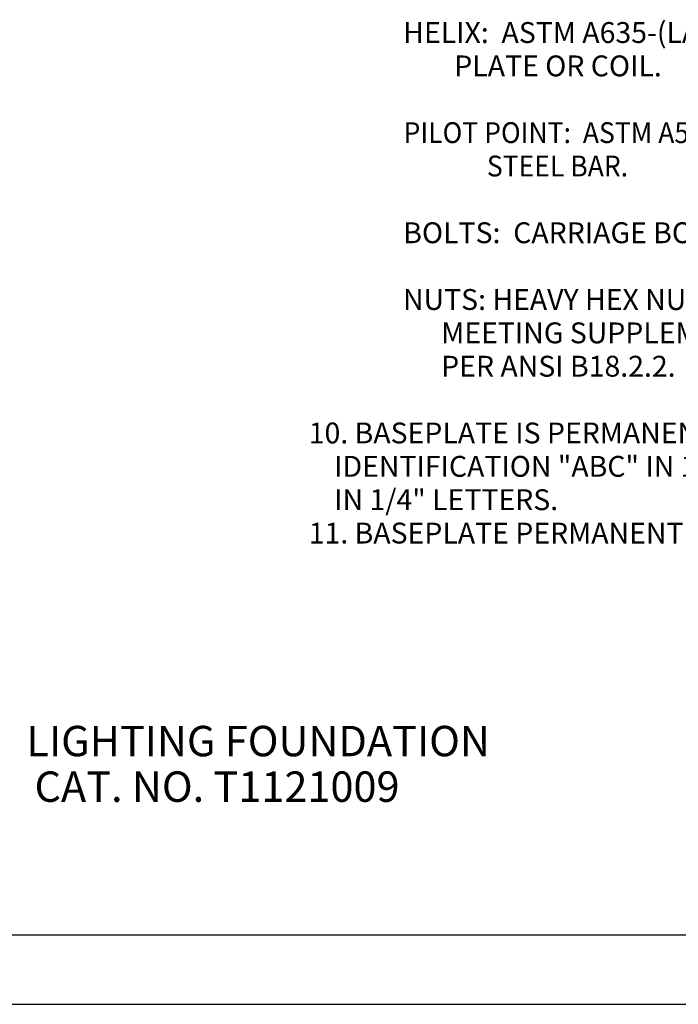
# Model space of a CAD drawing. Units: inches. Extents: x 0 to 25.5, y 0 to 16.5.
# Drawn here: x 10.2 to 15.5, y 0 to 8 of the extents above; entities that cross this region are included whole.
import ezdxf

# ---------------------------------------------------------------- set-up
doc = ezdxf.new("R2010")
doc.units = ezdxf.units.IN
doc.header["$MEASUREMENT"] = 0
doc.layers.add('title', color=7, linetype='Continuous')
doc.styles.add('MONOTXT', font='MONOTXT')

msp = doc.modelspace()

# ---------------------------------------------------------------- linework, layer by layer
at = {"layer": 'title'}
for p, q in [((0.5625, 0.5625), (24.9375, 0.5625)), ((0, 0), (25.5, 0))]:
    msp.add_line(p, q, dxfattribs=at)

# ---------------------------------------------------------------- texts
at = {"color": 7, "style": 'MONOTXT'}
for s, p in [('HELIX:  ASTM A635-(LATEST REVISION) 3/8" THICK HOT ROLLED STEEL', (13.2991, 7.7785)), ('        PLATE OR COIL.', (13.2991, 7.5085)), ('BOLTS:  CARRIAGE BOLT 1-8UNC-2A PER ANSI B-18.5, SAE J429 GRADE-5.', (13.2991, 6.1585)), ('NUTS: HEAVY HEX NUT PER ASTM A194 GRADE 2H OR ASTM A563 GRADE DH,', (13.2967, 5.6185)), ('      MEETING SUPPLEMENTARY REQUIREMENTS OF ASTM A563, 1-8UNC-2B', (13.2967, 5.3485)), ('      PER ANSI B18.2.2.', (13.2967, 5.0785)), ("10. BASEPLATE IS PERMANENTLY STAMPED WITH MANUFACTURER'S", (12.5344, 4.5385)), ('    IDENTIFICATION "ABC" IN 1/2" LETTERS AND DATE CODE', (12.5344, 4.2685)), ('    IN 1/4" LETTERS.', (12.5344, 3.9985)), ('11. BASEPLATE PERMANENTLY MARKED TO INDICATE CABLEWAY OPENING IN SHAFT. ', (12.5344, 3.7285))]:
    msp.add_text(s, height=0.16875, dxfattribs=at).set_placement(p)
at = {"color": 7, "style": 'MONOTXT', "width": 0.933193}
for s, p in [('PILOT POINT:  ASTM A575-(LATEST REVISION) 1-1/4" DIAMETER HOT ROLLED', (13.3016, 6.9685)), ('              STEEL BAR.', (13.3016, 6.6985))]:
    msp.add_text(s, height=0.16875, dxfattribs=at).set_placement(p)
at = {"color": 7, "style": 'MONOTXT', "oblique": 25, "width": 0.999999}
for s, p in [('LIGHTING FOUNDATION', (10.251, 2.0072)), ('CAT. NO. T1121009', (10.3162, 1.6382))]:
    msp.add_text(s, height=0.246, dxfattribs=at).set_placement(p)

doc.saveas('drawing.dxf')
